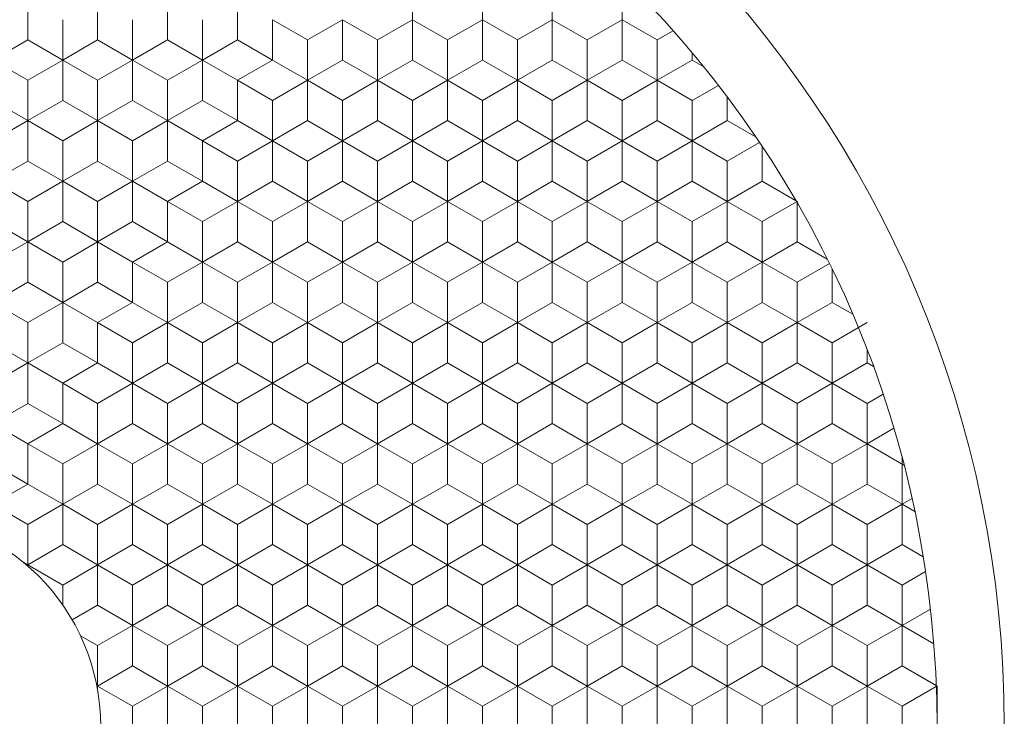
# Model space of a CAD drawing. Units: millimetres. Extents: x 378 to 575, y -18 to 261.
# Drawn here: x 482 to 519, y 142 to 168 of the extents above; entities that cross this region are included whole.
import ezdxf

# ---------------------------------------------------------------- set-up
doc = ezdxf.new("R2010")
doc.units = ezdxf.units.MM
doc.header["$LTSCALE"] = 5
doc.linetypes.add('AUSGEZOGEN', pattern=[0])
for name, color, linetype in [('Layer0', 7, 'Continuous'), ('Layer5', 7, 'Continuous'), ('Stammform', 7, 'Continuous')]:
    doc.layers.add(name, color=color, linetype=linetype)

# ---------------------------------------------------------------- blocks, each defined once
blk = doc.blocks.new('SECHSK1_nNn012')
at = {"layer": 'Layer0', "color": 9, "linetype": 'AUSGEZOGEN', "lineweight": 18}
for p, q in [((483.726, 166.444), (483.726, 167.945)), ((483.726, 167.945), (483.726, 166.444)), ((486.326, 167.945), (486.326, 166.444)), ((486.326, 166.444), (486.326, 167.945)), ((488.926, 166.444), (488.926, 167.945)), ((488.926, 167.945), (488.926, 166.444)), ((494.126, 167.945), (494.126, 166.444)), ((494.126, 166.444), (494.126, 167.945)), ((496.726, 166.444), (496.726, 167.945)), ((496.726, 167.945), (496.726, 166.444)), ((499.326, 167.945), (499.326, 166.444)), ((499.326, 166.444), (499.326, 167.945)), ((501.926, 166.444), (501.926, 167.945)), ((501.926, 167.945), (501.926, 166.444)), ((504.526, 167.945), (504.526, 166.444)), ((504.526, 166.444), (504.526, 167.945)), ((507.126, 166.444), (507.126, 166.715)), ((481.126, 166.444), (482.426, 165.693)), ((482.426, 165.693), (481.126, 166.444)), ((482.426, 165.693), (483.726, 166.444)), ((483.726, 166.444), (482.426, 165.693)), ((483.726, 166.444), (485.026, 165.693)), ((485.026, 165.693), (483.726, 166.444)), ((485.026, 165.693), (486.326, 166.444)), ((486.326, 166.444), (485.026, 165.693)), ((486.326, 166.444), (487.626, 165.693)), ((487.626, 165.693), (486.326, 166.444)), ((487.626, 165.693), (488.926, 166.444)), ((488.926, 166.444), (487.626, 165.693)), ((488.926, 166.444), (490.226, 165.693)), ((490.226, 165.693), (488.926, 166.444)), ((491.526, 166.444), (492.826, 165.693)), ((492.826, 165.693), (491.526, 166.444)), ((492.826, 165.693), (494.126, 166.444)), ((494.126, 166.444), (492.826, 165.693)), ((494.126, 166.444), (495.426, 165.693)), ((495.426, 165.693), (494.126, 166.444)), ((495.426, 165.693), (496.726, 166.444)), ((496.726, 166.444), (495.426, 165.693)), ((496.726, 166.444), (498.026, 165.693)), ((498.026, 165.693), (496.726, 166.444)), ((498.026, 165.693), (499.326, 166.444)), ((499.326, 166.444), (498.026, 165.693)), ((499.326, 166.444), (500.626, 165.693)), ((500.626, 165.693), (499.326, 166.444)), ((500.626, 165.693), (501.926, 166.444)), ((501.926, 166.444), (500.626, 165.693)), ((501.926, 166.444), (503.226, 165.693)), ((503.226, 165.693), (501.926, 166.444)), ((503.226, 165.693), (504.526, 166.444)), ((504.526, 166.444), (503.226, 165.693)), ((504.526, 166.444), (505.826, 165.693)), ((505.826, 165.693), (504.526, 166.444)), ((505.826, 165.693), (507.126, 166.444)), ((507.126, 166.444), (505.826, 165.693)), ((507.126, 166.444), (507.552, 166.198)), ((482.426, 164.192), (482.426, 165.693)), ((482.426, 165.693), (482.426, 164.192)), ((485.026, 165.693), (485.026, 164.192)), ((485.026, 164.192), (485.026, 165.693)), ((487.626, 164.192), (487.626, 165.693)), ((487.626, 165.693), (487.626, 164.192)), ((492.826, 164.192), (492.826, 165.693)), ((492.826, 165.693), (492.826, 164.192)), ((495.426, 164.192), (495.426, 165.693)), ((495.426, 165.693), (495.426, 164.192)), ((498.026, 165.693), (498.026, 164.192)), ((498.026, 164.192), (498.026, 165.693)), ((500.626, 164.192), (500.626, 165.693)), ((500.626, 165.693), (500.626, 164.192)), ((503.226, 165.693), (503.226, 164.192)), ((503.226, 164.192), (503.226, 165.693)), ((505.826, 164.192), (505.826, 165.693)), ((505.826, 165.693), (505.826, 164.192)), ((508.426, 165.076), (508.426, 164.192)), ((482.426, 164.192), (481.126, 163.442)), ((481.126, 163.442), (482.426, 164.192)), ((483.726, 163.442), (482.426, 164.192)), ((482.426, 164.192), (483.726, 163.442)), ((485.026, 164.192), (483.726, 163.442)), ((483.726, 163.442), (485.026, 164.192)), ((486.326, 163.442), (485.026, 164.192)), ((485.026, 164.192), (486.326, 163.442)), ((487.626, 164.192), (486.326, 163.442)), ((486.326, 163.442), (487.626, 164.192)), ((488.926, 163.442), (487.626, 164.192)), ((487.626, 164.192), (488.926, 163.442)), ((491.526, 163.442), (490.226, 164.192)), ((490.226, 164.192), (491.526, 163.442)), ((492.826, 164.192), (491.526, 163.442)), ((491.526, 163.442), (492.826, 164.192)), ((494.126, 163.442), (492.826, 164.192)), ((492.826, 164.192), (494.126, 163.442)), ((495.426, 164.192), (494.126, 163.442)), ((494.126, 163.442), (495.426, 164.192)), ((496.726, 163.442), (495.426, 164.192)), ((495.426, 164.192), (496.726, 163.442)), ((498.026, 164.192), (496.726, 163.442)), ((496.726, 163.442), (498.026, 164.192)), ((499.326, 163.442), (498.026, 164.192)), ((498.026, 164.192), (499.326, 163.442)), ((500.626, 164.192), (499.326, 163.442)), ((499.326, 163.442), (500.626, 164.192)), ((501.926, 163.442), (500.626, 164.192)), ((500.626, 164.192), (501.926, 163.442)), ((503.226, 164.192), (501.926, 163.442)), ((501.926, 163.442), (503.226, 164.192)), ((504.526, 163.442), (503.226, 164.192)), ((503.226, 164.192), (504.526, 163.442)), ((505.826, 164.192), (504.526, 163.442)), ((504.526, 163.442), (505.826, 164.192)), ((507.126, 163.442), (505.826, 164.192)), ((505.826, 164.192), (507.126, 163.442)), ((508.426, 164.192), (507.126, 163.442)), ((507.126, 163.442), (508.426, 164.192)), ((509.498, 163.573), (508.426, 164.192)), ((483.726, 161.941), (483.726, 163.442)), ((483.726, 163.442), (483.726, 161.941)), ((486.326, 163.442), (486.326, 161.941)), ((486.326, 161.941), (486.326, 163.442)), ((491.526, 163.442), (491.526, 161.941)), ((491.526, 161.941), (491.526, 163.442)), ((494.126, 163.442), (494.126, 161.941)), ((494.126, 161.941), (494.126, 163.442)), ((496.726, 161.941), (496.726, 163.442)), ((496.726, 163.442), (496.726, 161.941)), ((499.326, 163.442), (499.326, 161.941)), ((499.326, 161.941), (499.326, 163.442)), ((501.926, 161.941), (501.926, 163.442)), ((501.926, 163.442), (501.926, 161.941)), ((504.526, 163.442), (504.526, 161.941)), ((504.526, 161.941), (504.526, 163.442)), ((507.126, 161.941), (507.126, 163.442)), ((507.126, 163.442), (507.126, 161.941)), ((509.726, 163.234), (509.726, 161.941)), ((481.126, 161.941), (482.426, 161.19)), ((482.426, 161.19), (481.126, 161.941)), ((482.426, 161.19), (483.726, 161.941)), ((483.726, 161.941), (482.426, 161.19)), ((483.726, 161.941), (485.026, 161.19)), ((485.026, 161.19), (483.726, 161.941)), ((485.026, 161.19), (486.326, 161.941)), ((486.326, 161.941), (485.026, 161.19)), ((486.326, 161.941), (487.626, 161.19)), ((487.626, 161.19), (486.326, 161.941)), ((488.926, 161.941), (490.226, 161.19)), ((490.226, 161.19), (488.926, 161.941)), ((490.226, 161.19), (491.526, 161.941)), ((491.526, 161.941), (490.226, 161.19)), ((491.526, 161.941), (492.826, 161.19)), ((492.826, 161.19), (491.526, 161.941)), ((492.826, 161.19), (494.126, 161.941)), ((494.126, 161.941), (492.826, 161.19)), ((494.126, 161.941), (495.426, 161.19)), ((495.426, 161.19), (494.126, 161.941)), ((495.426, 161.19), (496.726, 161.941)), ((496.726, 161.941), (495.426, 161.19)), ((496.726, 161.941), (498.026, 161.19)), ((498.026, 161.19), (496.726, 161.941)), ((498.026, 161.19), (499.326, 161.941)), ((499.326, 161.941), (498.026, 161.19)), ((499.326, 161.941), (500.626, 161.19)), ((500.626, 161.19), (499.326, 161.941)), ((500.626, 161.19), (501.926, 161.941)), ((501.926, 161.941), (500.626, 161.19)), ((501.926, 161.941), (503.226, 161.19)), ((503.226, 161.19), (501.926, 161.941)), ((503.226, 161.19), (504.526, 161.941)), ((504.526, 161.941), (503.226, 161.19)), ((504.526, 161.941), (505.826, 161.19)), ((505.826, 161.19), (504.526, 161.941)), ((505.826, 161.19), (507.126, 161.941)), ((507.126, 161.941), (505.826, 161.19)), ((507.126, 161.941), (508.426, 161.19)), ((508.426, 161.19), (507.126, 161.941)), ((508.426, 161.19), (509.726, 161.941)), ((509.726, 161.941), (508.426, 161.19)), ((509.726, 161.941), (510.976, 161.219)), ((511.026, 161.19), (509.726, 161.941)), ((482.426, 159.689), (482.426, 161.19)), ((482.426, 161.19), (482.426, 159.689)), ((485.026, 161.19), (485.026, 159.689)), ((485.026, 159.689), (485.026, 161.19)), ((490.226, 161.19), (490.226, 159.689)), ((490.226, 159.689), (490.226, 161.19)), ((492.826, 159.689), (492.826, 161.19)), ((492.826, 161.19), (492.826, 159.689)), ((495.426, 159.689), (495.426, 161.19)), ((495.426, 161.19), (495.426, 159.689)), ((498.026, 161.19), (498.026, 159.689)), ((498.026, 159.689), (498.026, 161.19)), ((500.626, 159.689), (500.626, 161.19)), ((500.626, 161.19), (500.626, 159.689)), ((503.226, 161.19), (503.226, 159.689)), ((503.226, 159.689), (503.226, 161.19)), ((505.826, 159.689), (505.826, 161.19)), ((505.826, 161.19), (505.826, 159.689)), ((508.426, 161.19), (508.426, 159.689)), ((508.426, 159.689), (508.426, 161.19)), ((511.026, 161.19), (511.026, 159.689)), ((511.026, 159.689), (511.026, 161.132)), ((482.426, 159.689), (481.126, 158.938)), ((481.126, 158.938), (482.426, 159.689)), ((483.726, 158.938), (482.426, 159.689)), ((482.426, 159.689), (483.726, 158.938)), ((485.026, 159.689), (483.726, 158.938)), ((483.726, 158.938), (485.026, 159.689)), ((486.326, 158.938), (485.026, 159.689)), ((485.026, 159.689), (486.326, 158.938)), ((488.926, 158.938), (487.626, 159.689)), ((487.626, 159.689), (488.926, 158.938)), ((490.226, 159.689), (488.926, 158.938)), ((488.926, 158.938), (490.226, 159.689)), ((491.526, 158.938), (490.226, 159.689)), ((490.226, 159.689), (491.526, 158.938)), ((492.826, 159.689), (491.526, 158.938)), ((491.526, 158.938), (492.826, 159.689)), ((494.126, 158.938), (492.826, 159.689)), ((492.826, 159.689), (494.126, 158.938)), ((495.426, 159.689), (494.126, 158.938)), ((494.126, 158.938), (495.426, 159.689)), ((496.726, 158.938), (495.426, 159.689)), ((495.426, 159.689), (496.726, 158.938)), ((498.026, 159.689), (496.726, 158.938)), ((496.726, 158.938), (498.026, 159.689)), ((499.326, 158.938), (498.026, 159.689)), ((498.026, 159.689), (499.326, 158.938)), ((500.626, 159.689), (499.326, 158.938)), ((499.326, 158.938), (500.626, 159.689)), ((501.926, 158.938), (500.626, 159.689)), ((500.626, 159.689), (501.926, 158.938)), ((503.226, 159.689), (501.926, 158.938)), ((501.926, 158.938), (503.226, 159.689)), ((504.526, 158.938), (503.226, 159.689)), ((503.226, 159.689), (504.526, 158.938)), ((505.826, 159.689), (504.526, 158.938)), ((504.526, 158.938), (505.826, 159.689)), ((507.126, 158.938), (505.826, 159.689)), ((505.826, 159.689), (507.126, 158.938)), ((508.426, 159.689), (507.126, 158.938)), ((507.126, 158.938), (508.426, 159.689)), ((509.726, 158.938), (508.426, 159.689)), ((508.426, 159.689), (509.726, 158.938)), ((511.026, 159.689), (509.726, 158.938)), ((509.726, 158.938), (511.026, 159.689)), ((511.026, 159.689), (512.146, 159.042)), ((483.726, 157.437), (483.726, 158.938)), ((483.726, 158.938), (483.726, 157.437)), ((488.926, 157.437), (488.926, 158.938)), ((488.926, 158.938), (488.926, 157.437)), ((491.526, 158.938), (491.526, 157.437)), ((491.526, 157.437), (491.526, 158.938)), ((494.126, 158.938), (494.126, 157.437)), ((494.126, 157.437), (494.126, 158.938)), ((496.726, 157.437), (496.726, 158.938)), ((496.726, 158.938), (496.726, 157.437)), ((499.326, 158.938), (499.326, 157.437)), ((499.326, 157.437), (499.326, 158.938)), ((501.926, 157.437), (501.926, 158.938)), ((501.926, 158.938), (501.926, 157.437)), ((504.526, 158.938), (504.526, 157.437)), ((504.526, 157.437), (504.526, 158.938)), ((507.126, 157.437), (507.126, 158.938)), ((507.126, 158.938), (507.126, 157.437)), ((509.726, 158.938), (509.726, 157.437)), ((509.726, 157.437), (509.726, 158.938)), ((512.326, 157.437), (512.326, 158.675)), ((481.126, 157.437), (482.426, 156.687)), ((482.426, 156.687), (481.126, 157.437)), ((482.426, 156.687), (483.726, 157.437)), ((483.726, 157.437), (482.426, 156.687)), ((483.726, 157.437), (485.026, 156.687)), ((485.026, 156.687), (483.726, 157.437)), ((486.326, 157.437), (487.626, 156.687)), ((487.626, 156.687), (486.326, 157.437)), ((487.626, 156.687), (488.926, 157.437)), ((488.926, 157.437), (487.626, 156.687)), ((488.926, 157.437), (490.226, 156.687)), ((490.226, 156.687), (488.926, 157.437)), ((490.226, 156.687), (491.526, 157.437)), ((491.526, 157.437), (490.226, 156.687)), ((491.526, 157.437), (492.826, 156.687)), ((492.826, 156.687), (491.526, 157.437)), ((492.826, 156.687), (494.126, 157.437)), ((494.126, 157.437), (492.826, 156.687)), ((494.126, 157.437), (495.426, 156.687)), ((495.426, 156.687), (494.126, 157.437)), ((495.426, 156.687), (496.726, 157.437)), ((496.726, 157.437), (495.426, 156.687)), ((496.726, 157.437), (498.026, 156.687)), ((498.026, 156.687), (496.726, 157.437)), ((498.026, 156.687), (499.326, 157.437)), ((499.326, 157.437), (498.026, 156.687)), ((499.326, 157.437), (500.626, 156.687)), ((500.626, 156.687), (499.326, 157.437)), ((500.626, 156.687), (501.926, 157.437)), ((501.926, 157.437), (500.626, 156.687)), ((501.926, 157.437), (503.226, 156.687)), ((503.226, 156.687), (501.926, 157.437)), ((503.226, 156.687), (504.526, 157.437)), ((504.526, 157.437), (503.226, 156.687)), ((504.526, 157.437), (505.826, 156.687)), ((505.826, 156.687), (504.526, 157.437)), ((505.826, 156.687), (507.126, 157.437)), ((507.126, 157.437), (505.826, 156.687)), ((507.126, 157.437), (508.426, 156.687)), ((508.426, 156.687), (507.126, 157.437)), ((508.426, 156.687), (509.726, 157.437)), ((509.726, 157.437), (508.426, 156.687)), ((509.726, 157.437), (511.026, 156.687)), ((511.026, 156.687), (509.726, 157.437)), ((511.026, 156.687), (512.326, 157.437)), ((512.326, 157.437), (511.026, 156.687)), ((512.326, 157.437), (513.091, 156.996)), ((482.426, 155.186), (482.426, 156.687)), ((482.426, 156.687), (482.426, 155.186)), ((487.626, 155.186), (487.626, 156.687)), ((487.626, 156.687), (487.626, 155.186)), ((490.226, 156.687), (490.226, 155.186)), ((490.226, 155.186), (490.226, 156.687)), ((492.826, 155.186), (492.826, 156.687)), ((492.826, 156.687), (492.826, 155.186)), ((495.426, 155.186), (495.426, 156.687)), ((495.426, 156.687), (495.426, 155.186)), ((498.026, 156.687), (498.026, 155.186)), ((498.026, 155.186), (498.026, 156.687)), ((500.626, 155.186), (500.626, 156.687)), ((500.626, 156.687), (500.626, 155.186)), ((503.226, 156.687), (503.226, 155.186)), ((503.226, 155.186), (503.226, 156.687)), ((505.826, 155.186), (505.826, 156.687)), ((505.826, 156.687), (505.826, 155.186)), ((508.426, 156.687), (508.426, 155.186)), ((508.426, 155.186), (508.426, 156.687)), ((511.026, 155.186), (511.026, 156.687)), ((511.026, 156.687), (511.026, 155.186)), ((513.626, 155.677), (513.626, 155.186)), ((482.426, 155.186), (481.126, 154.435)), ((481.126, 154.435), (482.426, 155.186)), ((483.726, 154.435), (482.426, 155.186)), ((482.426, 155.186), (483.726, 154.435)), ((486.326, 154.435), (485.026, 155.186)), ((485.026, 155.186), (486.326, 154.435)), ((487.626, 155.186), (486.326, 154.435)), ((486.326, 154.435), (487.626, 155.186)), ((488.926, 154.435), (487.626, 155.186)), ((487.626, 155.186), (488.926, 154.435)), ((490.226, 155.186), (488.926, 154.435)), ((488.926, 154.435), (490.226, 155.186)), ((491.526, 154.435), (490.226, 155.186)), ((490.226, 155.186), (491.526, 154.435)), ((492.826, 155.186), (491.526, 154.435)), ((491.526, 154.435), (492.826, 155.186)), ((494.126, 154.435), (492.826, 155.186)), ((492.826, 155.186), (494.126, 154.435)), ((495.426, 155.186), (494.126, 154.435)), ((494.126, 154.435), (495.426, 155.186)), ((496.726, 154.435), (495.426, 155.186)), ((495.426, 155.186), (496.726, 154.435)), ((498.026, 155.186), (496.726, 154.435)), ((496.726, 154.435), (498.026, 155.186)), ((499.326, 154.435), (498.026, 155.186)), ((498.026, 155.186), (499.326, 154.435)), ((500.626, 155.186), (499.326, 154.435)), ((499.326, 154.435), (500.626, 155.186)), ((501.926, 154.435), (500.626, 155.186)), ((500.626, 155.186), (501.926, 154.435)), ((503.226, 155.186), (501.926, 154.435)), ((501.926, 154.435), (503.226, 155.186)), ((504.526, 154.435), (503.226, 155.186)), ((503.226, 155.186), (504.526, 154.435)), ((505.826, 155.186), (504.526, 154.435)), ((504.526, 154.435), (505.826, 155.186)), ((507.126, 154.435), (505.826, 155.186)), ((505.826, 155.186), (507.126, 154.435)), ((508.426, 155.186), (507.126, 154.435)), ((507.126, 154.435), (508.426, 155.186)), ((509.726, 154.435), (508.426, 155.186)), ((508.426, 155.186), (509.726, 154.435)), ((511.026, 155.186), (509.726, 154.435)), ((509.726, 154.435), (511.026, 155.186)), ((512.326, 154.435), (511.026, 155.186)), ((511.026, 155.186), (512.326, 154.435)), ((513.626, 155.186), (512.326, 154.435)), ((512.326, 154.435), (513.626, 155.186)), ((513.861, 155.05), (513.626, 155.186)), ((486.326, 154.435), (486.326, 152.934)), ((486.326, 152.934), (486.326, 154.435)), ((488.926, 152.934), (488.926, 154.435)), ((488.926, 154.435), (488.926, 152.934)), ((491.526, 154.435), (491.526, 152.934)), ((491.526, 152.934), (491.526, 154.435)), ((494.126, 154.435), (494.126, 152.934)), ((494.126, 152.934), (494.126, 154.435)), ((496.726, 152.934), (496.726, 154.435)), ((496.726, 154.435), (496.726, 152.934)), ((499.326, 154.435), (499.326, 152.934)), ((499.326, 152.934), (499.326, 154.435)), ((501.926, 152.934), (501.926, 154.435)), ((501.926, 154.435), (501.926, 152.934)), ((504.526, 154.435), (504.526, 152.934)), ((504.526, 152.934), (504.526, 154.435)), ((507.126, 152.934), (507.126, 154.435)), ((507.126, 154.435), (507.126, 152.934)), ((509.726, 154.435), (509.726, 152.934)), ((509.726, 152.934), (509.726, 154.435)), ((512.326, 152.934), (512.326, 154.435)), ((512.326, 154.435), (512.326, 152.934)), ((481.126, 152.934), (482.426, 152.183)), ((482.426, 152.183), (481.126, 152.934)), ((483.726, 152.934), (485.026, 152.183)), ((485.026, 152.183), (483.726, 152.934)), ((485.026, 152.183), (486.326, 152.934)), ((486.326, 152.934), (485.026, 152.183)), ((486.326, 152.934), (487.626, 152.183)), ((487.626, 152.183), (486.326, 152.934)), ((487.626, 152.183), (488.926, 152.934)), ((488.926, 152.934), (487.626, 152.183)), ((488.926, 152.934), (490.226, 152.183)), ((490.226, 152.183), (488.926, 152.934)), ((490.226, 152.183), (491.526, 152.934)), ((491.526, 152.934), (490.226, 152.183)), ((491.526, 152.934), (492.826, 152.183)), ((492.826, 152.183), (491.526, 152.934)), ((492.826, 152.183), (494.126, 152.934)), ((494.126, 152.934), (492.826, 152.183)), ((494.126, 152.934), (495.426, 152.183)), ((495.426, 152.183), (494.126, 152.934)), ((495.426, 152.183), (496.726, 152.934)), ((496.726, 152.934), (495.426, 152.183)), ((496.726, 152.934), (498.026, 152.183)), ((498.026, 152.183), (496.726, 152.934)), ((498.026, 152.183), (499.326, 152.934)), ((499.326, 152.934), (498.026, 152.183)), ((499.326, 152.934), (500.626, 152.183)), ((500.626, 152.183), (499.326, 152.934)), ((500.626, 152.183), (501.926, 152.934)), ((501.926, 152.934), (500.626, 152.183)), ((501.926, 152.934), (503.226, 152.183)), ((503.226, 152.183), (501.926, 152.934)), ((503.226, 152.183), (504.526, 152.934)), ((504.526, 152.934), (503.226, 152.183)), ((504.526, 152.934), (505.826, 152.183)), ((505.826, 152.183), (504.526, 152.934)), ((505.826, 152.183), (507.126, 152.934)), ((507.126, 152.934), (505.826, 152.183)), ((507.126, 152.934), (508.426, 152.183)), ((508.426, 152.183), (507.126, 152.934)), ((508.426, 152.183), (509.726, 152.934)), ((509.726, 152.934), (508.426, 152.183)), ((509.726, 152.934), (511.026, 152.183)), ((511.026, 152.183), (509.726, 152.934)), ((511.026, 152.183), (512.326, 152.934)), ((512.326, 152.934), (511.026, 152.183)), ((512.326, 152.934), (513.626, 152.183)), ((513.626, 152.183), (512.326, 152.934)), ((513.626, 152.183), (514.619, 152.756)), ((485.026, 152.183), (485.026, 150.682)), ((485.026, 150.682), (485.026, 152.183)), ((487.626, 150.682), (487.626, 152.183)), ((487.626, 152.183), (487.626, 150.682)), ((490.226, 152.183), (490.226, 150.682)), ((490.226, 150.682), (490.226, 152.183)), ((492.826, 150.682), (492.826, 152.183)), ((492.826, 152.183), (492.826, 150.682)), ((495.426, 150.682), (495.426, 152.183)), ((495.426, 152.183), (495.426, 150.682)), ((498.026, 152.183), (498.026, 150.682)), ((498.026, 150.682), (498.026, 152.183)), ((500.626, 150.682), (500.626, 152.183)), ((500.626, 152.183), (500.626, 150.682)), ((503.226, 152.183), (503.226, 150.682)), ((503.226, 150.682), (503.226, 152.183)), ((505.826, 150.682), (505.826, 152.183)), ((505.826, 152.183), (505.826, 150.682)), ((508.426, 152.183), (508.426, 150.682)), ((508.426, 150.682), (508.426, 152.183)), ((511.026, 150.682), (511.026, 152.183)), ((511.026, 152.183), (511.026, 150.682)), ((513.626, 152.183), (513.626, 150.682)), ((513.626, 150.682), (513.626, 152.183)), ((483.726, 149.932), (482.426, 150.682)), ((482.426, 150.682), (483.726, 149.932)), ((485.026, 150.682), (483.726, 149.932)), ((483.726, 149.932), (485.026, 150.682)), ((486.326, 149.932), (485.026, 150.682)), ((485.026, 150.682), (486.326, 149.932)), ((487.626, 150.682), (486.326, 149.932)), ((486.326, 149.932), (487.626, 150.682)), ((488.926, 149.932), (487.626, 150.682)), ((487.626, 150.682), (488.926, 149.932)), ((490.226, 150.682), (488.926, 149.932)), ((488.926, 149.932), (490.226, 150.682)), ((491.526, 149.932), (490.226, 150.682)), ((490.226, 150.682), (491.526, 149.932)), ((492.826, 150.682), (491.526, 149.932)), ((491.526, 149.932), (492.826, 150.682)), ((494.126, 149.932), (492.826, 150.682)), ((492.826, 150.682), (494.126, 149.932)), ((495.426, 150.682), (494.126, 149.932)), ((494.126, 149.932), (495.426, 150.682)), ((496.726, 149.932), (495.426, 150.682)), ((495.426, 150.682), (496.726, 149.932)), ((498.026, 150.682), (496.726, 149.932)), ((496.726, 149.932), (498.026, 150.682)), ((499.326, 149.932), (498.026, 150.682)), ((498.026, 150.682), (499.326, 149.932)), ((500.626, 150.682), (499.326, 149.932)), ((499.326, 149.932), (500.626, 150.682)), ((501.926, 149.932), (500.626, 150.682)), ((500.626, 150.682), (501.926, 149.932)), ((503.226, 150.682), (501.926, 149.932)), ((501.926, 149.932), (503.226, 150.682)), ((504.526, 149.932), (503.226, 150.682)), ((503.226, 150.682), (504.526, 149.932)), ((505.826, 150.682), (504.526, 149.932)), ((504.526, 149.932), (505.826, 150.682)), ((507.126, 149.932), (505.826, 150.682)), ((505.826, 150.682), (507.126, 149.932)), ((508.426, 150.682), (507.126, 149.932)), ((507.126, 149.932), (508.426, 150.682)), ((509.726, 149.932), (508.426, 150.682)), ((508.426, 150.682), (509.726, 149.932)), ((511.026, 150.682), (509.726, 149.932)), ((509.726, 149.932), (511.026, 150.682)), ((512.326, 149.932), (511.026, 150.682)), ((511.026, 150.682), (512.326, 149.932)), ((513.626, 150.682), (512.326, 149.932)), ((512.326, 149.932), (513.626, 150.682)), ((514.926, 149.932), (513.626, 150.682)), ((513.626, 150.682), (514.926, 149.932)), ((515.295, 150.145), (514.926, 149.932)), ((483.726, 148.431), (483.726, 149.932)), ((483.726, 149.932), (483.726, 148.431)), ((486.326, 149.932), (486.326, 148.431)), ((486.326, 148.431), (486.326, 149.932)), ((488.926, 148.431), (488.926, 149.932)), ((488.926, 149.932), (488.926, 148.431)), ((491.526, 149.932), (491.526, 148.431)), ((491.526, 148.431), (491.526, 149.932)), ((494.126, 149.932), (494.126, 148.431)), ((494.126, 148.431), (494.126, 149.932)), ((496.726, 148.431), (496.726, 149.932)), ((496.726, 149.932), (496.726, 148.431)), ((499.326, 149.932), (499.326, 148.431)), ((499.326, 148.431), (499.326, 149.932)), ((501.926, 148.431), (501.926, 149.932)), ((501.926, 149.932), (501.926, 148.431)), ((504.526, 149.932), (504.526, 148.431)), ((504.526, 148.431), (504.526, 149.932)), ((507.126, 148.431), (507.126, 149.932)), ((507.126, 149.932), (507.126, 148.431)), ((509.726, 149.932), (509.726, 148.431)), ((509.726, 148.431), (509.726, 149.932)), ((512.326, 148.431), (512.326, 149.932)), ((512.326, 149.932), (512.326, 148.431)), ((514.926, 149.932), (514.926, 148.431)), ((514.926, 148.431), (514.926, 149.932)), ((482.426, 147.68), (483.726, 148.431)), ((483.726, 148.431), (482.426, 147.68)), ((483.726, 148.431), (485.026, 147.68)), ((485.026, 147.68), (483.726, 148.431)), ((485.026, 147.68), (486.326, 148.431)), ((486.326, 148.431), (485.026, 147.68)), ((486.326, 148.431), (487.626, 147.68)), ((487.626, 147.68), (486.326, 148.431)), ((487.626, 147.68), (488.926, 148.431)), ((488.926, 148.431), (487.626, 147.68)), ((488.926, 148.431), (490.226, 147.68)), ((490.226, 147.68), (488.926, 148.431)), ((490.226, 147.68), (491.526, 148.431)), ((491.526, 148.431), (490.226, 147.68)), ((491.526, 148.431), (492.826, 147.68)), ((492.826, 147.68), (491.526, 148.431)), ((492.826, 147.68), (494.126, 148.431)), ((494.126, 148.431), (492.826, 147.68)), ((494.126, 148.431), (495.426, 147.68)), ((495.426, 147.68), (494.126, 148.431)), ((495.426, 147.68), (496.726, 148.431)), ((496.726, 148.431), (495.426, 147.68)), ((496.726, 148.431), (498.026, 147.68)), ((498.026, 147.68), (496.726, 148.431)), ((498.026, 147.68), (499.326, 148.431)), ((499.326, 148.431), (498.026, 147.68)), ((499.326, 148.431), (500.626, 147.68)), ((500.626, 147.68), (499.326, 148.431)), ((500.626, 147.68), (501.926, 148.431)), ((501.926, 148.431), (500.626, 147.68)), ((501.926, 148.431), (503.226, 147.68)), ((503.226, 147.68), (501.926, 148.431)), ((503.226, 147.68), (504.526, 148.431)), ((504.526, 148.431), (503.226, 147.68)), ((504.526, 148.431), (505.826, 147.68)), ((505.826, 147.68), (504.526, 148.431)), ((505.826, 147.68), (507.126, 148.431)), ((507.126, 148.431), (505.826, 147.68)), ((507.126, 148.431), (508.426, 147.68)), ((508.426, 147.68), (507.126, 148.431)), ((508.426, 147.68), (509.726, 148.431)), ((509.726, 148.431), (508.426, 147.68)), ((509.726, 148.431), (511.026, 147.68)), ((511.026, 147.68), (509.726, 148.431)), ((511.026, 147.68), (512.326, 148.431)), ((512.326, 148.431), (511.026, 147.68)), ((512.326, 148.431), (513.626, 147.68)), ((513.626, 147.68), (512.326, 148.431)), ((513.626, 147.68), (514.926, 148.431)), ((514.926, 148.431), (513.626, 147.68)), ((514.926, 148.431), (515.714, 147.976)), ((482.426, 147.68), (482.28, 147.764)), ((482.426, 147.64), (482.426, 147.68)), ((485.026, 147.68), (485.026, 146.179)), ((485.026, 146.179), (485.026, 147.68)), ((487.626, 146.179), (487.626, 147.68)), ((487.626, 147.68), (487.626, 146.179)), ((490.226, 147.68), (490.226, 146.179)), ((490.226, 146.179), (490.226, 147.68)), ((492.826, 146.179), (492.826, 147.68)), ((492.826, 147.68), (492.826, 146.179)), ((495.426, 146.179), (495.426, 147.68)), ((495.426, 147.68), (495.426, 146.179)), ((498.026, 147.68), (498.026, 146.179)), ((498.026, 146.179), (498.026, 147.68)), ((500.626, 146.179), (500.626, 147.68)), ((500.626, 147.68), (500.626, 146.179)), ((503.226, 147.68), (503.226, 146.179)), ((503.226, 146.179), (503.226, 147.68)), ((505.826, 146.179), (505.826, 147.68)), ((505.826, 147.68), (505.826, 146.179)), ((508.426, 147.68), (508.426, 146.179)), ((508.426, 146.179), (508.426, 147.68)), ((511.026, 146.179), (511.026, 147.68)), ((511.026, 147.68), (511.026, 146.179)), ((513.626, 147.68), (513.626, 146.179)), ((513.626, 146.179), (513.626, 147.68)), ((484.079, 145.632), (485.026, 146.179)), ((486.326, 145.428), (485.026, 146.179)), ((485.026, 146.179), (486.326, 145.428)), ((487.626, 146.179), (486.326, 145.428)), ((486.326, 145.428), (487.626, 146.179)), ((488.926, 145.428), (487.626, 146.179)), ((487.626, 146.179), (488.926, 145.428)), ((490.226, 146.179), (488.926, 145.428)), ((488.926, 145.428), (490.226, 146.179)), ((491.526, 145.428), (490.226, 146.179)), ((490.226, 146.179), (491.526, 145.428)), ((492.826, 146.179), (491.526, 145.428)), ((491.526, 145.428), (492.826, 146.179)), ((494.126, 145.428), (492.826, 146.179)), ((492.826, 146.179), (494.126, 145.428)), ((495.426, 146.179), (494.126, 145.428)), ((494.126, 145.428), (495.426, 146.179)), ((496.726, 145.428), (495.426, 146.179)), ((495.426, 146.179), (496.726, 145.428)), ((498.026, 146.179), (496.726, 145.428)), ((496.726, 145.428), (498.026, 146.179)), ((499.326, 145.428), (498.026, 146.179)), ((498.026, 146.179), (499.326, 145.428)), ((500.626, 146.179), (499.326, 145.428)), ((499.326, 145.428), (500.626, 146.179)), ((501.926, 145.428), (500.626, 146.179)), ((500.626, 146.179), (501.926, 145.428)), ((503.226, 146.179), (501.926, 145.428)), ((501.926, 145.428), (503.226, 146.179)), ((504.526, 145.428), (503.226, 146.179)), ((503.226, 146.179), (504.526, 145.428)), ((505.826, 146.179), (504.526, 145.428)), ((504.526, 145.428), (505.826, 146.179)), ((507.126, 145.428), (505.826, 146.179)), ((505.826, 146.179), (507.126, 145.428)), ((508.426, 146.179), (507.126, 145.428)), ((507.126, 145.428), (508.426, 146.179)), ((509.726, 145.428), (508.426, 146.179)), ((508.426, 146.179), (509.726, 145.428)), ((511.026, 146.179), (509.726, 145.428)), ((509.726, 145.428), (511.026, 146.179)), ((512.326, 145.428), (511.026, 146.179)), ((511.026, 146.179), (512.326, 145.428)), ((513.626, 146.179), (512.326, 145.428)), ((512.326, 145.428), (513.626, 146.179)), ((514.926, 145.428), (513.626, 146.179)), ((513.626, 146.179), (514.926, 145.428)), ((515.981, 146.038), (514.926, 145.428)), ((486.326, 145.428), (486.326, 143.927)), ((486.326, 143.927), (486.326, 145.428)), ((488.926, 143.927), (488.926, 145.428)), ((488.926, 145.428), (488.926, 143.927)), ((491.526, 145.428), (491.526, 143.927)), ((491.526, 143.927), (491.526, 145.428)), ((494.126, 145.428), (494.126, 143.927)), ((494.126, 143.927), (494.126, 145.428)), ((496.726, 143.927), (496.726, 145.428)), ((496.726, 145.428), (496.726, 143.927)), ((499.326, 145.428), (499.326, 143.927)), ((499.326, 143.927), (499.326, 145.428)), ((501.926, 143.927), (501.926, 145.428)), ((501.926, 145.428), (501.926, 143.927)), ((504.526, 145.428), (504.526, 143.927)), ((504.526, 143.927), (504.526, 145.428)), ((507.126, 143.927), (507.126, 145.428)), ((507.126, 145.428), (507.126, 143.927)), ((509.726, 145.428), (509.726, 143.927)), ((509.726, 143.927), (509.726, 145.428)), ((512.326, 143.927), (512.326, 145.428)), ((512.326, 145.428), (512.326, 143.927)), ((514.926, 145.428), (514.926, 143.927)), ((514.926, 143.927), (514.926, 145.428)), ((485.026, 143.177), (486.326, 143.927)), ((486.326, 143.927), (485.026, 143.177)), ((486.326, 143.927), (487.626, 143.177)), ((487.626, 143.177), (486.326, 143.927)), ((487.626, 143.177), (488.926, 143.927)), ((488.926, 143.927), (487.626, 143.177)), ((488.926, 143.927), (490.226, 143.177)), ((490.226, 143.177), (488.926, 143.927)), ((490.226, 143.177), (491.526, 143.927)), ((491.526, 143.927), (490.226, 143.177)), ((491.526, 143.927), (492.826, 143.177)), ((492.826, 143.177), (491.526, 143.927)), ((492.826, 143.177), (494.126, 143.927)), ((494.126, 143.927), (492.826, 143.177)), ((494.126, 143.927), (495.426, 143.177)), ((495.426, 143.177), (494.126, 143.927)), ((495.426, 143.177), (496.726, 143.927)), ((496.726, 143.927), (495.426, 143.177)), ((496.726, 143.927), (498.026, 143.177)), ((498.026, 143.177), (496.726, 143.927)), ((498.026, 143.177), (499.326, 143.927)), ((499.326, 143.927), (498.026, 143.177)), ((499.326, 143.927), (500.626, 143.177)), ((500.626, 143.177), (499.326, 143.927)), ((500.626, 143.177), (501.926, 143.927)), ((501.926, 143.927), (500.626, 143.177)), ((501.926, 143.927), (503.226, 143.177)), ((503.226, 143.177), (501.926, 143.927)), ((503.226, 143.177), (504.526, 143.927)), ((504.526, 143.927), (503.226, 143.177)), ((504.526, 143.927), (505.826, 143.177)), ((505.826, 143.177), (504.526, 143.927)), ((505.826, 143.177), (507.126, 143.927)), ((507.126, 143.927), (505.826, 143.177)), ((507.126, 143.927), (508.426, 143.177)), ((508.426, 143.177), (507.126, 143.927)), ((508.426, 143.177), (509.726, 143.927)), ((509.726, 143.927), (508.426, 143.177)), ((509.726, 143.927), (511.026, 143.177)), ((511.026, 143.177), (509.726, 143.927)), ((511.026, 143.177), (512.326, 143.927)), ((512.326, 143.927), (511.026, 143.177)), ((512.326, 143.927), (513.626, 143.177)), ((513.626, 143.177), (512.326, 143.927)), ((513.626, 143.177), (514.926, 143.927)), ((514.926, 143.927), (513.626, 143.177)), ((514.926, 143.927), (516.196, 143.194)), ((516.226, 143.177), (514.926, 143.927)), ((485.026, 143.177), (484.991, 143.197)), ((485.026, 143.177), (485.026, 143.008)), ((487.626, 141.676), (487.626, 143.177)), ((487.626, 143.177), (487.626, 141.676)), ((490.226, 143.177), (490.226, 141.676)), ((490.226, 141.676), (490.226, 143.177)), ((492.826, 141.676), (492.826, 143.177)), ((492.826, 143.177), (492.826, 141.676)), ((495.426, 141.676), (495.426, 143.177)), ((495.426, 143.177), (495.426, 141.676)), ((498.026, 143.177), (498.026, 141.676)), ((498.026, 141.676), (498.026, 143.177)), ((500.626, 141.676), (500.626, 143.177)), ((500.626, 143.177), (500.626, 141.676)), ((503.226, 143.177), (503.226, 141.676)), ((503.226, 141.676), (503.226, 143.177)), ((505.826, 141.676), (505.826, 143.177)), ((505.826, 143.177), (505.826, 141.676)), ((508.426, 143.177), (508.426, 141.676)), ((508.426, 141.676), (508.426, 143.177)), ((511.026, 141.676), (511.026, 143.177)), ((511.026, 143.177), (511.026, 141.676)), ((513.626, 143.177), (513.626, 141.676)), ((513.626, 141.676), (513.626, 143.177)), ((516.226, 141.676), (516.226, 143.177)), ((516.226, 143.177), (516.226, 141.676))]:
    blk.add_line(p, q, dxfattribs=at)
at = {"layer": 'Stammform', "color": 56, "linetype": 'AUSGEZOGEN', "lineweight": 18}
for p, q in [((482.426, 167.194), (482.426, 168.696)), ((485.026, 167.194), (485.026, 168.696)), ((487.626, 167.194), (487.626, 168.696)), ((490.226, 167.194), (490.226, 168.696)), ((481.126, 166.444), (482.426, 167.194)), ((482.426, 167.194), (483.726, 166.444)), ((483.726, 166.444), (485.026, 167.194)), ((485.026, 167.194), (486.326, 166.444)), ((486.326, 166.444), (487.626, 167.194)), ((487.626, 167.194), (488.926, 166.444)), ((488.926, 166.444), (490.226, 167.194)), ((490.226, 167.194), (491.526, 166.444)), ((483.726, 164.943), (483.726, 166.444)), ((486.326, 164.943), (486.326, 166.444)), ((488.926, 164.943), (488.926, 166.444)), ((481.126, 164.943), (482.426, 164.192)), ((482.426, 164.192), (483.726, 164.943)), ((483.726, 164.943), (485.026, 164.192)), ((485.026, 164.192), (486.326, 164.943)), ((486.326, 164.943), (487.626, 164.192)), ((487.626, 164.192), (488.926, 164.943)), ((488.926, 164.943), (490.226, 164.192)), ((482.426, 162.691), (482.426, 164.192)), ((485.026, 162.691), (485.026, 164.192)), ((487.626, 162.691), (487.626, 164.192)), ((481.126, 161.941), (482.426, 162.691)), ((482.426, 162.691), (483.726, 161.941)), ((483.726, 161.941), (485.026, 162.691)), ((485.026, 162.691), (486.326, 161.941)), ((486.326, 161.941), (487.626, 162.691)), ((487.626, 162.691), (488.926, 161.941)), ((483.726, 160.439), (483.726, 161.941)), ((486.326, 160.439), (486.326, 161.941)), ((481.126, 160.439), (482.426, 159.689)), ((482.426, 159.689), (483.726, 160.439)), ((483.726, 160.439), (485.026, 159.689)), ((485.026, 159.689), (486.326, 160.439)), ((486.326, 160.439), (487.626, 159.689)), ((482.426, 158.188), (482.426, 159.689)), ((485.026, 158.188), (485.026, 159.689)), ((481.126, 157.437), (482.426, 158.188)), ((482.426, 158.188), (483.726, 157.437)), ((483.726, 157.437), (485.026, 158.188)), ((485.026, 158.188), (486.326, 157.437)), ((483.726, 155.936), (483.726, 157.437)), ((481.126, 155.936), (482.426, 155.186)), ((482.426, 155.186), (483.726, 155.936)), ((483.726, 155.936), (485.026, 155.186)), ((482.426, 153.684), (482.426, 155.186)), ((481.126, 152.934), (482.426, 153.684)), ((482.426, 153.684), (483.726, 152.934)), ((481.126, 151.433), (482.426, 150.682))]:
    blk.add_line(p, q, dxfattribs=at)
blk = doc.blocks.new('Laurin1_nNn08')
at = {"layer": 'Layer0', "color": 7, "linetype": 'AUSGEZOGEN', "lineweight": 18}
for p, q in [((491.526, 167.945), (491.526, 166.444)), ((491.526, 166.444), (490.226, 165.693)), ((490.226, 165.693), (490.226, 164.192)), ((490.226, 164.192), (488.926, 163.442)), ((488.926, 163.442), (488.926, 161.941)), ((488.926, 161.941), (487.626, 161.19)), ((487.626, 161.19), (487.626, 159.689)), ((487.626, 159.689), (486.326, 158.938)), ((486.326, 158.938), (486.326, 157.437)), ((486.326, 157.437), (485.026, 156.687)), ((485.026, 156.687), (485.026, 155.186)), ((485.026, 155.186), (483.726, 154.435)), ((483.726, 154.435), (483.726, 152.934)), ((483.726, 152.934), (482.426, 152.183)), ((482.426, 152.183), (482.426, 150.682)), ((482.426, 150.682), (481.126, 149.932))]:
    blk.add_line(p, q, dxfattribs=at)
at = {"layer": 'Layer0', "color": 136, "linetype": 'AUSGEZOGEN', "lineweight": 18}
blk.add_circle((477.226, 141.676), 39, dxfattribs=at)
at = {"layer": 'Layer5', "color": 9, "linetype": 'AUSGEZOGEN', "lineweight": 18}
blk.add_circle((477.226, 141.676), 7.913, dxfattribs=at)
at = {"layer": 'Stammform', "color": 56, "linetype": 'AUSGEZOGEN', "lineweight": 18}
for p, q in [((504.526, 169.527), (504.526, 167.945)), ((496.726, 169.446), (496.726, 167.945)), ((499.326, 169.446), (499.326, 167.945)), ((501.926, 169.446), (501.926, 167.945)), ((492.826, 167.194), (491.526, 167.945)), ((494.126, 167.945), (492.826, 167.194)), ((495.426, 167.194), (494.126, 167.945)), ((496.726, 167.945), (495.426, 167.194)), ((498.026, 167.194), (496.726, 167.945)), ((499.326, 167.945), (498.026, 167.194)), ((500.626, 167.194), (499.326, 167.945)), ((501.926, 167.945), (500.626, 167.194)), ((503.226, 167.194), (501.926, 167.945)), ((504.526, 167.945), (503.226, 167.194)), ((505.826, 167.194), (504.526, 167.945)), ((506.419, 167.537), (505.826, 167.194)), ((492.826, 167.194), (492.826, 165.693)), ((495.426, 167.194), (495.426, 165.693)), ((498.026, 167.194), (498.026, 165.693)), ((500.626, 167.194), (500.626, 165.693)), ((503.226, 167.194), (503.226, 165.693)), ((505.826, 167.194), (505.826, 165.693)), ((491.526, 164.943), (490.226, 165.693)), ((492.826, 165.693), (491.526, 164.943)), ((494.126, 164.943), (492.826, 165.693)), ((495.426, 165.693), (494.126, 164.943)), ((496.726, 164.943), (495.426, 165.693)), ((498.026, 165.693), (496.726, 164.943)), ((499.326, 164.943), (498.026, 165.693)), ((500.626, 165.693), (499.326, 164.943)), ((501.926, 164.943), (500.626, 165.693)), ((503.226, 165.693), (501.926, 164.943)), ((504.526, 164.943), (503.226, 165.693)), ((505.826, 165.693), (504.526, 164.943)), ((507.126, 164.943), (505.826, 165.693)), ((508.099, 165.505), (507.126, 164.943)), ((491.526, 164.943), (491.526, 163.442)), ((494.126, 164.943), (494.126, 163.442)), ((496.726, 164.943), (496.726, 163.442)), ((499.326, 164.943), (499.326, 163.442)), ((501.926, 164.943), (501.926, 163.442)), ((504.526, 164.943), (504.526, 163.442)), ((507.126, 164.943), (507.126, 163.442)), ((490.226, 162.691), (488.926, 163.442)), ((491.526, 163.442), (490.226, 162.691)), ((492.826, 162.691), (491.526, 163.442)), ((494.126, 163.442), (492.826, 162.691)), ((495.426, 162.691), (494.126, 163.442)), ((496.726, 163.442), (495.426, 162.691)), ((498.026, 162.691), (496.726, 163.442)), ((499.326, 163.442), (498.026, 162.691)), ((500.626, 162.691), (499.326, 163.442)), ((501.926, 163.442), (500.626, 162.691)), ((503.226, 162.691), (501.926, 163.442)), ((504.526, 163.442), (503.226, 162.691)), ((505.826, 162.691), (504.526, 163.442)), ((507.126, 163.442), (505.826, 162.691)), ((508.426, 162.691), (507.126, 163.442)), ((509.626, 163.384), (508.426, 162.691)), ((490.226, 162.691), (490.226, 161.19)), ((492.826, 162.691), (492.826, 161.19)), ((495.426, 162.691), (495.426, 161.19)), ((498.026, 162.691), (498.026, 161.19)), ((500.626, 162.691), (500.626, 161.19)), ((503.226, 162.691), (503.226, 161.19)), ((505.826, 162.691), (505.826, 161.19)), ((508.426, 162.691), (508.426, 161.19)), ((488.926, 160.439), (487.626, 161.19)), ((490.226, 161.19), (488.926, 160.439)), ((491.526, 160.439), (490.226, 161.19)), ((492.826, 161.19), (491.526, 160.439)), ((494.126, 160.439), (492.826, 161.19)), ((495.426, 161.19), (494.126, 160.439)), ((496.726, 160.439), (495.426, 161.19)), ((498.026, 161.19), (496.726, 160.439)), ((499.326, 160.439), (498.026, 161.19)), ((500.626, 161.19), (499.326, 160.439)), ((501.926, 160.439), (500.626, 161.19)), ((503.226, 161.19), (501.926, 160.439)), ((504.526, 160.439), (503.226, 161.19)), ((505.826, 161.19), (504.526, 160.439)), ((507.126, 160.439), (505.826, 161.19)), ((508.426, 161.19), (507.126, 160.439)), ((509.726, 160.439), (508.426, 161.19)), ((511.001, 161.176), (509.726, 160.439)), ((488.926, 160.439), (488.926, 158.938)), ((491.526, 160.439), (491.526, 158.938)), ((494.126, 160.439), (494.126, 158.938)), ((496.726, 160.439), (496.726, 158.938)), ((499.326, 160.439), (499.326, 158.938)), ((501.926, 160.439), (501.926, 158.938)), ((504.526, 160.439), (504.526, 158.938)), ((507.126, 160.439), (507.126, 158.938)), ((509.726, 160.439), (509.726, 158.938)), ((487.626, 158.188), (486.326, 158.938)), ((488.926, 158.938), (487.626, 158.188)), ((490.226, 158.188), (488.926, 158.938)), ((491.526, 158.938), (490.226, 158.188)), ((492.826, 158.188), (491.526, 158.938)), ((494.126, 158.938), (492.826, 158.188)), ((495.426, 158.188), (494.126, 158.938)), ((496.726, 158.938), (495.426, 158.188)), ((498.026, 158.188), (496.726, 158.938)), ((499.326, 158.938), (498.026, 158.188)), ((500.626, 158.188), (499.326, 158.938)), ((501.926, 158.938), (500.626, 158.188)), ((503.226, 158.188), (501.926, 158.938)), ((504.526, 158.938), (503.226, 158.188)), ((505.826, 158.188), (504.526, 158.938)), ((507.126, 158.938), (505.826, 158.188)), ((508.426, 158.188), (507.126, 158.938)), ((509.726, 158.938), (508.426, 158.188)), ((511.026, 158.188), (509.726, 158.938)), ((512.226, 158.881), (511.026, 158.188)), ((487.626, 158.188), (487.626, 156.687)), ((490.226, 158.188), (490.226, 156.687)), ((492.826, 158.188), (492.826, 156.687)), ((495.426, 158.188), (495.426, 156.687)), ((498.026, 158.188), (498.026, 156.687)), ((500.626, 158.188), (500.626, 156.687)), ((503.226, 158.188), (503.226, 156.687)), ((505.826, 158.188), (505.826, 156.687)), ((508.426, 158.188), (508.426, 156.687)), ((511.026, 158.188), (511.026, 156.687)), ((486.326, 155.936), (485.026, 156.687)), ((487.626, 156.687), (486.326, 155.936)), ((488.926, 155.936), (487.626, 156.687)), ((490.226, 156.687), (488.926, 155.936)), ((491.526, 155.936), (490.226, 156.687)), ((492.826, 156.687), (491.526, 155.936)), ((494.126, 155.936), (492.826, 156.687)), ((495.426, 156.687), (494.126, 155.936)), ((496.726, 155.936), (495.426, 156.687)), ((498.026, 156.687), (496.726, 155.936)), ((499.326, 155.936), (498.026, 156.687)), ((500.626, 156.687), (499.326, 155.936)), ((501.926, 155.936), (500.626, 156.687)), ((503.226, 156.687), (501.926, 155.936)), ((504.526, 155.936), (503.226, 156.687)), ((505.826, 156.687), (504.526, 155.936)), ((507.126, 155.936), (505.826, 156.687)), ((508.426, 156.687), (507.126, 155.936)), ((509.726, 155.936), (508.426, 156.687)), ((511.026, 156.687), (509.726, 155.936)), ((512.326, 155.936), (511.026, 156.687)), ((513.626, 156.687), (512.326, 155.936)), ((486.326, 155.936), (486.326, 154.435)), ((488.926, 155.936), (488.926, 154.435)), ((491.526, 155.936), (491.526, 154.435)), ((494.126, 155.936), (494.126, 154.435)), ((496.726, 155.936), (496.726, 154.435)), ((499.326, 155.936), (499.326, 154.435)), ((501.926, 155.936), (501.926, 154.435)), ((504.526, 155.936), (504.526, 154.435)), ((507.126, 155.936), (507.126, 154.435)), ((509.726, 155.936), (509.726, 154.435)), ((512.326, 155.936), (512.326, 154.435)), ((485.026, 153.684), (483.726, 154.435)), ((486.326, 154.435), (485.026, 153.684)), ((487.626, 153.684), (486.326, 154.435)), ((488.926, 154.435), (487.626, 153.684)), ((490.226, 153.684), (488.926, 154.435)), ((491.526, 154.435), (490.226, 153.684)), ((492.826, 153.684), (491.526, 154.435)), ((494.126, 154.435), (492.826, 153.684)), ((495.426, 153.684), (494.126, 154.435)), ((496.726, 154.435), (495.426, 153.684)), ((498.026, 153.684), (496.726, 154.435)), ((499.326, 154.435), (498.026, 153.684)), ((500.626, 153.684), (499.326, 154.435)), ((501.926, 154.435), (500.626, 153.684)), ((503.226, 153.684), (501.926, 154.435)), ((504.526, 154.435), (503.226, 153.684)), ((505.826, 153.684), (504.526, 154.435)), ((507.126, 154.435), (505.826, 153.684)), ((508.426, 153.684), (507.126, 154.435)), ((509.726, 154.435), (508.426, 153.684)), ((511.026, 153.684), (509.726, 154.435)), ((512.326, 154.435), (511.026, 153.684)), ((513.626, 153.684), (512.326, 154.435)), ((514.219, 154.027), (513.626, 153.684)), ((485.026, 153.684), (485.026, 152.183)), ((487.626, 153.684), (487.626, 152.183)), ((490.226, 153.684), (490.226, 152.183)), ((492.826, 153.684), (492.826, 152.183)), ((495.426, 153.684), (495.426, 152.183)), ((498.026, 153.684), (498.026, 152.183)), ((500.626, 153.684), (500.626, 152.183)), ((503.226, 153.684), (503.226, 152.183)), ((505.826, 153.684), (505.826, 152.183)), ((508.426, 153.684), (508.426, 152.183)), ((511.026, 153.684), (511.026, 152.183)), ((513.626, 153.684), (513.626, 152.183)), ((483.726, 151.433), (482.426, 152.183)), ((485.026, 152.183), (483.726, 151.433)), ((486.326, 151.433), (485.026, 152.183)), ((487.626, 152.183), (486.326, 151.433)), ((488.926, 151.433), (487.626, 152.183)), ((490.226, 152.183), (488.926, 151.433)), ((491.526, 151.433), (490.226, 152.183)), ((492.826, 152.183), (491.526, 151.433)), ((494.126, 151.433), (492.826, 152.183)), ((495.426, 152.183), (494.126, 151.433)), ((496.726, 151.433), (495.426, 152.183)), ((498.026, 152.183), (496.726, 151.433)), ((499.326, 151.433), (498.026, 152.183)), ((500.626, 152.183), (499.326, 151.433)), ((501.926, 151.433), (500.626, 152.183)), ((503.226, 152.183), (501.926, 151.433)), ((504.526, 151.433), (503.226, 152.183)), ((505.826, 152.183), (504.526, 151.433)), ((507.126, 151.433), (505.826, 152.183)), ((508.426, 152.183), (507.126, 151.433)), ((509.726, 151.433), (508.426, 152.183)), ((511.026, 152.183), (509.726, 151.433)), ((512.326, 151.433), (511.026, 152.183)), ((513.626, 152.183), (512.326, 151.433)), ((514.996, 151.392), (513.626, 152.183)), ((514.926, 151.661), (514.926, 149.932)), ((483.726, 151.433), (483.726, 149.932)), ((486.326, 151.433), (486.326, 149.932)), ((488.926, 151.433), (488.926, 149.932)), ((491.526, 151.433), (491.526, 149.932)), ((494.126, 151.433), (494.126, 149.932)), ((496.726, 151.433), (496.726, 149.932)), ((499.326, 151.433), (499.326, 149.932)), ((501.926, 151.433), (501.926, 149.932)), ((504.526, 151.433), (504.526, 149.932)), ((507.126, 151.433), (507.126, 149.932)), ((509.726, 151.433), (509.726, 149.932)), ((512.326, 151.433), (512.326, 149.932)), ((482.426, 149.181), (481.126, 149.932)), ((483.726, 149.932), (482.426, 149.181)), ((485.026, 149.181), (483.726, 149.932)), ((486.326, 149.932), (485.026, 149.181)), ((487.626, 149.181), (486.326, 149.932)), ((488.926, 149.932), (487.626, 149.181)), ((490.226, 149.181), (488.926, 149.932)), ((491.526, 149.932), (490.226, 149.181)), ((492.826, 149.181), (491.526, 149.932)), ((494.126, 149.932), (492.826, 149.181)), ((495.426, 149.181), (494.126, 149.932)), ((496.726, 149.932), (495.426, 149.181)), ((498.026, 149.181), (496.726, 149.932)), ((499.326, 149.932), (498.026, 149.181)), ((500.626, 149.181), (499.326, 149.932)), ((501.926, 149.932), (500.626, 149.181)), ((503.226, 149.181), (501.926, 149.932)), ((504.526, 149.932), (503.226, 149.181)), ((505.826, 149.181), (504.526, 149.932)), ((507.126, 149.932), (505.826, 149.181)), ((508.426, 149.181), (507.126, 149.932)), ((509.726, 149.932), (508.426, 149.181)), ((511.026, 149.181), (509.726, 149.932)), ((512.326, 149.932), (511.026, 149.181)), ((513.626, 149.181), (512.326, 149.932)), ((514.926, 149.932), (513.626, 149.181)), ((515.4, 149.658), (514.926, 149.932)), ((482.426, 149.181), (482.426, 147.68)), ((485.026, 149.181), (485.026, 147.68)), ((487.626, 149.181), (487.626, 147.68)), ((490.226, 149.181), (490.226, 147.68)), ((492.826, 149.181), (492.826, 147.68)), ((495.426, 149.181), (495.426, 147.68)), ((498.026, 149.181), (498.026, 147.68)), ((500.626, 149.181), (500.626, 147.68)), ((503.226, 149.181), (503.226, 147.68)), ((505.826, 149.181), (505.826, 147.68)), ((508.426, 149.181), (508.426, 147.68)), ((511.026, 149.181), (511.026, 147.68)), ((513.626, 149.181), (513.626, 147.68)), ((482.426, 147.68), (482.398, 147.664)), ((483.726, 146.929), (482.426, 147.68)), ((485.026, 147.68), (483.726, 146.929)), ((486.326, 146.929), (485.026, 147.68)), ((487.626, 147.68), (486.326, 146.929)), ((488.926, 146.929), (487.626, 147.68)), ((490.226, 147.68), (488.926, 146.929)), ((491.526, 146.929), (490.226, 147.68)), ((492.826, 147.68), (491.526, 146.929)), ((494.126, 146.929), (492.826, 147.68)), ((495.426, 147.68), (494.126, 146.929)), ((496.726, 146.929), (495.426, 147.68)), ((498.026, 147.68), (496.726, 146.929)), ((499.326, 146.929), (498.026, 147.68)), ((500.626, 147.68), (499.326, 146.929)), ((501.926, 146.929), (500.626, 147.68)), ((503.226, 147.68), (501.926, 146.929)), ((504.526, 146.929), (503.226, 147.68)), ((505.826, 147.68), (504.526, 146.929)), ((507.126, 146.929), (505.826, 147.68)), ((508.426, 147.68), (507.126, 146.929)), ((509.726, 146.929), (508.426, 147.68)), ((511.026, 147.68), (509.726, 146.929)), ((512.326, 146.929), (511.026, 147.68)), ((513.626, 147.68), (512.326, 146.929)), ((514.926, 146.929), (513.626, 147.68)), ((515.799, 147.433), (514.926, 146.929)), ((483.726, 146.929), (483.726, 146.188)), ((486.326, 146.929), (486.326, 145.428)), ((488.926, 146.929), (488.926, 145.428)), ((491.526, 146.929), (491.526, 145.428)), ((494.126, 146.929), (494.126, 145.428)), ((496.726, 146.929), (496.726, 145.428)), ((499.326, 146.929), (499.326, 145.428)), ((501.926, 146.929), (501.926, 145.428)), ((504.526, 146.929), (504.526, 145.428)), ((507.126, 146.929), (507.126, 145.428)), ((509.726, 146.929), (509.726, 145.428)), ((512.326, 146.929), (512.326, 145.428)), ((514.926, 146.929), (514.926, 145.428)), ((486.326, 145.428), (485.026, 144.678)), ((487.626, 144.678), (486.326, 145.428)), ((488.926, 145.428), (487.626, 144.678)), ((490.226, 144.678), (488.926, 145.428)), ((491.526, 145.428), (490.226, 144.678)), ((492.826, 144.678), (491.526, 145.428)), ((494.126, 145.428), (492.826, 144.678)), ((495.426, 144.678), (494.126, 145.428)), ((496.726, 145.428), (495.426, 144.678)), ((498.026, 144.678), (496.726, 145.428)), ((499.326, 145.428), (498.026, 144.678)), ((500.626, 144.678), (499.326, 145.428)), ((501.926, 145.428), (500.626, 144.678)), ((503.226, 144.678), (501.926, 145.428)), ((504.526, 145.428), (503.226, 144.678)), ((505.826, 144.678), (504.526, 145.428)), ((507.126, 145.428), (505.826, 144.678)), ((508.426, 144.678), (507.126, 145.428)), ((509.726, 145.428), (508.426, 144.678)), ((511.026, 144.678), (509.726, 145.428)), ((512.326, 145.428), (511.026, 144.678)), ((513.626, 144.678), (512.326, 145.428)), ((514.926, 145.428), (513.626, 144.678)), ((516.105, 144.748), (514.926, 145.428)), ((485.026, 144.678), (484.384, 145.048)), ((485.026, 144.678), (485.026, 143.177)), ((487.626, 144.678), (487.626, 143.177)), ((490.226, 144.678), (490.226, 143.177)), ((492.826, 144.678), (492.826, 143.177)), ((495.426, 144.678), (495.426, 143.177)), ((498.026, 144.678), (498.026, 143.177)), ((500.626, 144.678), (500.626, 143.177)), ((503.226, 144.678), (503.226, 143.177)), ((505.826, 144.678), (505.826, 143.177)), ((508.426, 144.678), (508.426, 143.177)), ((511.026, 144.678), (511.026, 143.177)), ((513.626, 144.678), (513.626, 143.177)), ((485.026, 143.177), (484.998, 143.161)), ((486.326, 142.426), (485.026, 143.177)), ((487.626, 143.177), (486.326, 142.426)), ((488.926, 142.426), (487.626, 143.177)), ((490.226, 143.177), (488.926, 142.426)), ((491.526, 142.426), (490.226, 143.177)), ((492.826, 143.177), (491.526, 142.426)), ((494.126, 142.426), (492.826, 143.177)), ((495.426, 143.177), (494.126, 142.426)), ((496.726, 142.426), (495.426, 143.177)), ((498.026, 143.177), (496.726, 142.426)), ((499.326, 142.426), (498.026, 143.177)), ((500.626, 143.177), (499.326, 142.426)), ((501.926, 142.426), (500.626, 143.177)), ((503.226, 143.177), (501.926, 142.426)), ((504.526, 142.426), (503.226, 143.177)), ((505.826, 143.177), (504.526, 142.426)), ((507.126, 142.426), (505.826, 143.177)), ((508.426, 143.177), (507.126, 142.426)), ((509.726, 142.426), (508.426, 143.177)), ((511.026, 143.177), (509.726, 142.426)), ((512.326, 142.426), (511.026, 143.177)), ((513.626, 143.177), (512.326, 142.426)), ((514.926, 142.426), (513.626, 143.177)), ((516.198, 143.16), (514.926, 142.426)), ((486.326, 142.426), (486.326, 140.925)), ((488.926, 142.426), (488.926, 140.925)), ((491.526, 142.426), (491.526, 140.925)), ((494.126, 142.426), (494.126, 140.925)), ((496.726, 142.426), (496.726, 140.925)), ((499.326, 142.426), (499.326, 140.925)), ((501.926, 142.426), (501.926, 140.925)), ((504.526, 142.426), (504.526, 140.925)), ((507.126, 142.426), (507.126, 140.925)), ((509.726, 142.426), (509.726, 140.925)), ((512.326, 142.426), (512.326, 140.925)), ((514.926, 142.426), (514.926, 140.925))]:
    blk.add_line(p, q, dxfattribs=at)
blk.add_blockref('SECHSK1_nNn012', (0, 0))

msp = doc.modelspace()

# ---------------------------------------------------------------- linework, layer by layer
at = {"layer": 'Layer0', "color": 9, "linetype": 'AUSGEZOGEN', "lineweight": 18}
msp.add_circle((477.226, 141.676), 41.5, dxfattribs=at)

# ---------------------------------------------------------------- block references
msp.add_blockref('Laurin1_nNn08', (0, 0))

doc.saveas('drawing.dxf')
